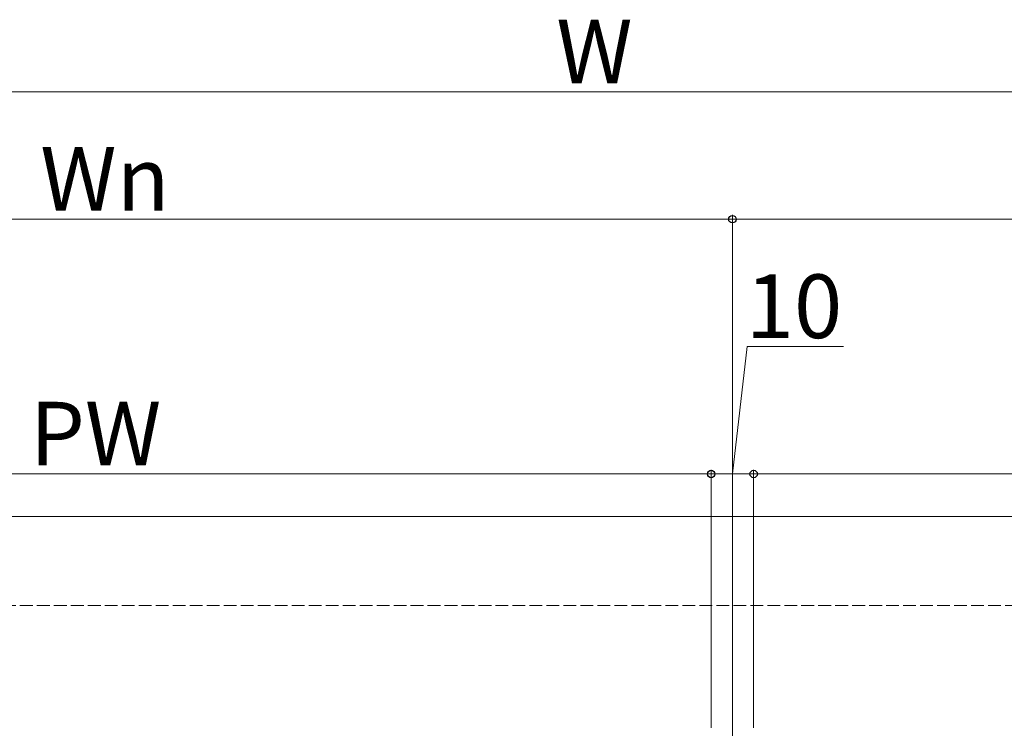
# Model space of a CAD drawing. Extents: x 0 to 1779, y 0 to 2611.
# Drawn here: x 1070 to 1302, y 928 to 1095 of the extents above; entities that cross this region are included whole.
import ezdxf

# ---------------------------------------------------------------- set-up
doc = ezdxf.new("R2010")
doc.units = 0
doc.linetypes.add('YHIDDEN_1', pattern=[4, 3, -1])
doc.layers.add('YKK_D', color=6, linetype='CONTINUOUS', lineweight=13)
doc.layers.add('YSS_K', color=3, linetype='CONTINUOUS', lineweight=13)
doc.styles.add('text-b', font='txt')

msp = doc.modelspace()

# ---------------------------------------------------------------- linework, layer by layer
at = {"layer": 'YKK_D'}
for p, q in [((700.07, 1078.1), (1709.3, 1078.1)), ((938.07, 1048.1), (1238.07, 1048.1)), ((1238.07, 919.1), (1238.07, 1049.1)), ((1238.07, 919.1), (1238.07, 1049.1)), ((1238.07, 1048.1), (1588.07, 1048.1)), ((1238.07, 988.1), (1241.52, 1018.1)), ((1241.52, 1018.1), (1264.27, 1018.1)), ((943.07, 988.1), (1233.07, 988.1)), ((1233.07, 928.3), (1233.07, 989.1)), ((1233.07, 928.3), (1233.07, 989.1)), ((1233.07, 988.1), (1243.07, 988.1)), ((1243.07, 928.3), (1243.07, 989.1)), ((1243.07, 928.3), (1243.07, 989.1)), ((1243.07, 988.1), (1583.07, 988.1))]:
    msp.add_line(p, q, dxfattribs=at)
at = {"layer": 'YKK_D', "linetype": 'ByBlock', "lineweight": -2}
for centre in [(1238.07, 1048.1), (1238.07, 1048.1), (1233.07, 988.1), (1233.07, 988.1), (1243.07, 988.1), (1243.07, 988.1)]:
    msp.add_circle(centre, 0.875, dxfattribs=at)
at = {"layer": 'YSS_K'}
msp.add_line((1709.3, 978.1), (575.57, 978.1), dxfattribs=at)
at = {"layer": 'YSS_K', "linetype": 'YHIDDEN_1'}
msp.add_line((1709.3, 957.1), (596.57, 957.1), dxfattribs=at)

# ---------------------------------------------------------------- texts
at = {"layer": 'YKK_D', "style": 'text-b'}
for s, p in [('W', (1196.59, 1080.1)), ('Wn', (1075.07, 1050.1)), ('10', (1241.22, 1020.1)), ('PW', (1072.64, 990.1))]:
    msp.add_text(s, height=15, dxfattribs=at).set_placement(p)

doc.saveas('drawing.dxf')
